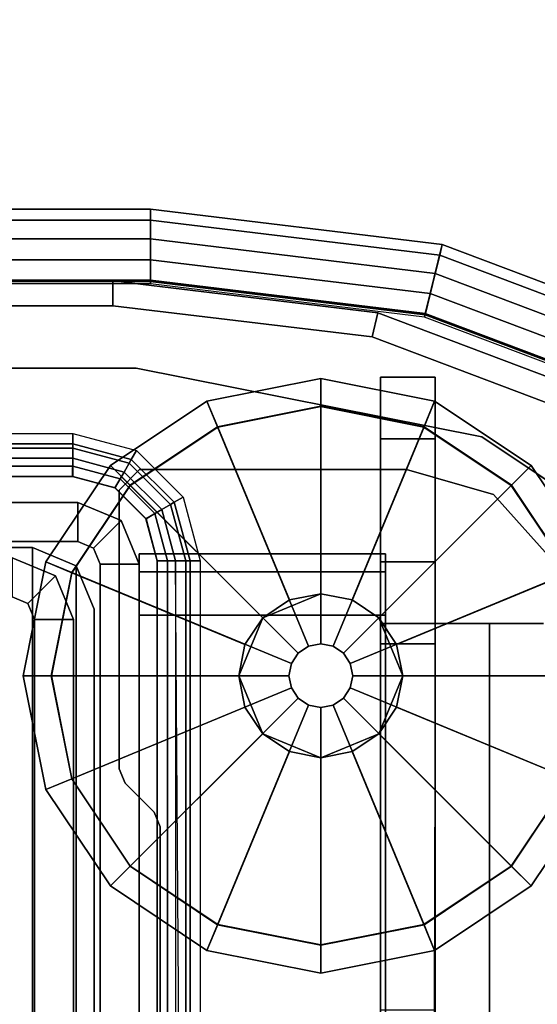
# Model space of a CAD drawing. Units: inches. Extents: x -34.4 to 34.4, y -40 to 25.1.
# Drawn here: x -17 to -16, y 8.8 to 10.7 of the extents above; entities that cross this region are included whole.
import ezdxf

# ---------------------------------------------------------------- set-up
doc = ezdxf.new("R2010")
doc.units = ezdxf.units.IN
doc.header["$MEASUREMENT"] = 0
for name, color, linetype in [('DESK-BASE', 4, 'Continuous'), ('DESK-BASECOVER', 4, 'Continuous'), ('DESK-BASECOVERTOP', 4, 'Continuous'), ('DESK-CABLETROUGH', 4, 'Continuous'), ('DESK-CABLETROUGHINSIDE', 4, 'Continuous'), ('DESK-GLIDE', 4, 'Continuous'), ('DESK-LOWERLEG4', 4, 'Continuous'), ('DESK-TOP4', 4, 'Continuous'), ('DESK-TOPSUPPORT4', 4, 'Continuous'), ('DESK-UPPERLEG4', 4, 'Continuous')]:
    doc.layers.add(name, color=color, linetype=linetype)

msp = doc.modelspace()

# ---------------------------------------------------------------- linework, layer by layer
at = {"layer": 'DESK-BASE'}
for points, invisible_edges in [([(-16.0948, 9.9054, 0.5591), (-20.1095, 9.8874, 0.5591), (-19.3562, 10.0373, 0.5591), (-16.7577, 10.0373, 0.5591)], 1), ([(-20.1095, 9.8874, 0.6576), (-16.0948, 9.9054, 0.6576), (-16.7577, 10.0373, 0.6576), (-19.3562, 10.0373, 0.6576)], 1), ([(-15.5328, 9.5299, 0.5591), (-20.7481, 9.4607, 0.5591), (-20.1095, 9.8874, 0.5591), (-16.0948, 9.9054, 0.5591)], 5), ([(-20.7481, 9.4607, 0.6576), (-15.5328, 9.5299, 0.6576), (-16.0948, 9.9054, 0.6576), (-20.1095, 9.8874, 0.6576)], 5), ([(-15.1573, 8.9679, 0.5591), (-21.1748, 8.8221, 0.5591), (-20.7481, 9.4607, 0.5591), (-15.5328, 9.5299, 0.5591)], 5), ([(-21.1748, 8.8221, 0.6576), (-15.1573, 8.9679, 0.6576), (-15.5328, 9.5299, 0.6576), (-20.7481, 9.4607, 0.6576)], 5), ([(-15.0255, 8.305, 0.5591), (-21.3247, 8.0688, 0.5591), (-21.1748, 8.8221, 0.5591), (-15.1573, 8.9679, 0.5591)], 5), ([(-21.3247, 8.0688, 0.6576), (-15.0255, 8.305, 0.6576), (-15.1573, 8.9679, 0.6576), (-21.1748, 8.8221, 0.6576)], 5)]:
    msp.add_3dface(points, dxfattribs=dict(at, invisible_edges=invisible_edges))
for points in [[(-19.3562, 10.0373, 0.6576), (-19.3562, 10.0373, 0.5591), (-16.7577, 10.0373, 0.5591), (-16.7577, 10.0373, 0.6576)], [(-16.0948, 9.9054, 0.6576), (-16.0948, 9.9054, 0.5591), (-16.7577, 10.0373, 0.5591), (-16.7577, 10.0373, 0.6576)], [(-15.5328, 9.5299, 0.6576), (-15.5328, 9.5299, 0.5591), (-16.0948, 9.9054, 0.5591), (-16.0948, 9.9054, 0.6576)]]:
    msp.add_3dface(points, dxfattribs=at)
at = {"layer": 'DESK-BASECOVER'}
for points in [[(-19.5585, 10.2049, 22.2694), (-19.5585, 10.1571, 22.2694), (-16.8026, 10.1571, 22.2694), (-16.8026, 10.2049, 22.2694)], [(-19.5585, 10.1571, 0.5312), (-19.5585, 10.2049, 0.5312), (-16.8026, 10.2049, 0.5312), (-16.8026, 10.1571, 0.5312)], [(-16.2938, 10.1434, 0.5312), (-16.3052, 10.097, 0.5312), (-16.8026, 10.1571, 0.5312), (-16.8026, 10.2049, 0.5312)], [(-16.3052, 10.097, 22.2694), (-16.2938, 10.1434, 22.2694), (-16.8026, 10.2049, 22.2694), (-16.8026, 10.1571, 22.2694)], [(-16.2938, 10.1434, 22.2694), (-16.2938, 10.1434, 0.5312), (-16.8026, 10.2049, 0.5312), (-16.8026, 10.2049, 22.2694)], [(-16.3052, 10.097, 0.5312), (-16.3052, 10.097, 22.2694), (-16.8026, 10.1571, 22.2694), (-16.8026, 10.1571, 0.5312)], [(-15.8143, 9.9623, 0.5312), (-15.8364, 9.9199, 0.5312), (-16.3052, 10.097, 0.5312), (-16.2938, 10.1434, 0.5312)], [(-15.8364, 9.9199, 22.2694), (-15.8143, 9.9623, 22.2694), (-16.2938, 10.1434, 22.2694), (-16.3052, 10.097, 22.2694)], [(-15.8143, 9.9623, 22.2694), (-15.8143, 9.9623, 0.5312), (-16.2938, 10.1434, 0.5312), (-16.2938, 10.1434, 22.2694)], [(-15.8364, 9.9199, 0.5312), (-15.8364, 9.9199, 22.2694), (-16.3052, 10.097, 22.2694), (-16.3052, 10.097, 0.5312)]]:
    msp.add_3dface(points, dxfattribs=at)
at = {"layer": 'DESK-BASECOVER', "invisible_edges": 8}
for points in [[(-19.5585, 10.2049, 22.2694), (-16.8026, 10.2049, 22.2694), (-16.8026, 10.2049, 0.5312), (-19.5585, 10.2049, 0.5312)], [(-19.5585, 10.1571, 0.5312), (-16.8026, 10.1571, 0.5312), (-16.8026, 10.1571, 22.2694), (-19.5585, 10.1571, 22.2694)]]:
    msp.add_3dface(points, dxfattribs=at)
at = {"layer": 'DESK-BASECOVERTOP'}
for points in [[(-16.7305, 10.3424, 21.8201), (-16.7305, 10.2454, 21.8201), (-19.5482, 10.2454, 21.8201), (-19.5482, 10.3424, 21.8201)], [(-16.7305, 10.3424, 21.8201), (-19.5482, 10.3424, 21.8201), (-19.5482, 10.3215, 22.2977), (-16.7305, 10.3215, 22.2977)], [(-16.7305, 10.3424, 21.8201), (-16.7305, 10.3215, 22.2977), (-16.1752, 10.2543, 22.2977), (-16.1706, 10.2747, 21.8201)], [(-16.7305, 10.3424, 21.8201), (-16.1706, 10.2747, 21.8201), (-16.1937, 10.1805, 21.8201), (-16.7305, 10.2454, 21.8201)], [(-19.5482, 10.3215, 22.2977), (-19.5482, 10.2852, 22.3779), (-16.7305, 10.2852, 22.3779), (-16.7305, 10.3215, 22.2977)], [(-16.7305, 10.3215, 22.2977), (-16.7305, 10.2852, 22.3779), (-16.1839, 10.2191, 22.3779), (-16.1752, 10.2543, 22.2977)], [(-19.5482, 10.2852, 22.3779), (-19.5482, 10.2035, 22.4106), (-16.7305, 10.2035, 22.4106), (-16.7305, 10.2852, 22.3779)], [(-16.7305, 10.2852, 22.3779), (-16.7305, 10.2035, 22.4106), (-16.2034, 10.1398, 22.4106), (-16.1839, 10.2191, 22.3779)], [(-16.1706, 10.2747, 21.8201), (-15.643, 10.0754, 21.8201), (-15.6879, 9.9895, 21.8201), (-16.1937, 10.1805, 21.8201)], [(-16.1706, 10.2747, 21.8201), (-16.1752, 10.2543, 22.2977), (-15.652, 10.0566, 22.2977), (-15.643, 10.0754, 21.8201)], [(-16.7305, 10.2061, 21.8588), (-19.5482, 10.2061, 21.8588), (-19.5482, 10.2454, 21.8201), (-16.7305, 10.2454, 21.8201)], [(-16.7305, 10.2454, 21.8201), (-16.1937, 10.1805, 21.8201), (-16.2031, 10.1423, 21.8588), (-16.7305, 10.2061, 21.8588)], [(-16.1752, 10.2543, 22.2977), (-16.1839, 10.2191, 22.3779), (-15.6689, 10.0245, 22.3779), (-15.652, 10.0566, 22.2977)], [(-16.1839, 10.2191, 22.3779), (-16.2034, 10.1398, 22.4106), (-15.7067, 9.9521, 22.4106), (-15.6689, 10.0245, 22.3779)], [(-16.7305, 10.2061, 21.8588), (-16.7305, 10.1988, 22.2732), (-19.5482, 10.1988, 22.2732), (-19.5482, 10.2061, 21.8588)], [(-16.7305, 10.2061, 21.8588), (-16.2031, 10.1423, 21.8588), (-16.2048, 10.1353, 22.2732), (-16.7305, 10.1988, 22.2732)], [(-16.1937, 10.1805, 21.8201), (-15.6879, 9.9895, 21.8201), (-15.7061, 9.9546, 21.8588), (-16.2031, 10.1423, 21.8588)], [(-16.2031, 10.1423, 21.8588), (-15.7061, 9.9546, 21.8588), (-15.7094, 9.9482, 22.2732), (-16.2048, 10.1353, 22.2732)], [(-16.8795, 9.8921, 21.8394), (-19.3992, 9.8921, 21.8394), (-19.3992, 9.9118, 21.8201), (-16.8795, 9.9118, 21.8201)], [(-16.8795, 9.8921, 21.8394), (-16.8795, 9.9118, 21.8201), (-16.7571, 9.879, 21.8201), (-16.767, 9.862, 21.8394)], [(-16.8795, 9.8921, 21.8394), (-16.8795, 9.8839, 22.3126), (-19.3992, 9.8839, 22.3126), (-19.3992, 9.8921, 21.8394)], [(-16.7711, 9.8548, 22.3126), (-16.8795, 9.8839, 22.3126), (-16.8795, 9.8921, 21.8394), (-16.767, 9.862, 21.8394)], [(-16.8795, 9.8642, 22.3319), (-19.3992, 9.8642, 22.3319), (-19.3992, 9.8839, 22.3126), (-16.8795, 9.8839, 22.3126)], [(-16.7809, 9.8378, 22.3319), (-16.8795, 9.8642, 22.3319), (-16.8795, 9.8839, 22.3126), (-16.7711, 9.8548, 22.3126)], [(-16.767, 9.862, 21.8394), (-16.7571, 9.879, 21.8201), (-16.6675, 9.7894, 21.8201), (-16.6845, 9.7796, 21.8394)], [(-16.8795, 9.8642, 22.3319), (-16.8795, 9.8289, 22.3319), (-19.3992, 9.8289, 22.3319), (-19.3992, 9.8642, 22.3319)], [(-16.8795, 9.8295, 22.3911), (-16.8795, 9.8491, 22.4106), (-19.3992, 9.8491, 22.4106), (-19.3992, 9.8295, 22.3911)], [(-16.7988, 9.8077, 22.3319), (-16.88, 9.8295, 22.3319), (-16.8795, 9.8642, 22.3319), (-16.7809, 9.8378, 22.3319)], [(-16.7983, 9.8077, 22.3911), (-16.7884, 9.8247, 22.4106), (-16.8795, 9.8491, 22.4106), (-16.8795, 9.8295, 22.3911)], [(-16.7087, 9.7656, 22.3319), (-16.7809, 9.8378, 22.3319), (-16.7711, 9.8548, 22.3126), (-16.6917, 9.7754, 22.3126)], [(-16.6917, 9.7754, 22.3126), (-16.7711, 9.8548, 22.3126), (-16.767, 9.862, 21.8394), (-16.6845, 9.7796, 21.8394)], [(-16.8795, 9.8295, 22.3911), (-19.3992, 9.8295, 22.3911), (-19.3992, 9.8289, 22.3319), (-16.8795, 9.8289, 22.3319)], [(-16.7988, 9.8077, 22.3319), (-16.7983, 9.8077, 22.3911), (-16.8795, 9.8295, 22.3911), (-16.88, 9.8295, 22.3319)], [(-16.7393, 9.7482, 22.3319), (-16.7988, 9.8077, 22.3319), (-16.7809, 9.8378, 22.3319), (-16.7087, 9.7656, 22.3319)], [(-16.7388, 9.7482, 22.3911), (-16.7218, 9.7581, 22.4106), (-16.7884, 9.8247, 22.4106), (-16.7983, 9.8077, 22.3911)], [(-16.7393, 9.7482, 22.3319), (-16.7388, 9.7482, 22.3911), (-16.7983, 9.8077, 22.3911), (-16.7988, 9.8077, 22.3319)], [(-16.6823, 9.667, 22.3319), (-16.7087, 9.7656, 22.3319), (-16.6917, 9.7754, 22.3126), (-16.6626, 9.667, 22.3126)], [(-16.6626, 9.667, 22.3126), (-16.6917, 9.7754, 22.3126), (-16.6845, 9.7796, 21.8394), (-16.6544, 9.667, 21.8394)], [(-16.6845, 9.7796, 21.8394), (-16.6675, 9.7894, 21.8201), (-16.6347, 9.667, 21.8201), (-16.6544, 9.667, 21.8394)], [(-16.7176, 9.667, 22.3319), (-16.7393, 9.7482, 22.3319), (-16.7087, 9.7656, 22.3319), (-16.6823, 9.667, 22.3319)], [(-16.7171, 9.667, 22.3911), (-16.6974, 9.667, 22.4106), (-16.7218, 9.7581, 22.4106), (-16.7388, 9.7482, 22.3911)], [(-16.7176, 9.667, 22.3319), (-16.7171, 9.667, 22.3911), (-16.7388, 9.7482, 22.3911), (-16.7393, 9.7482, 22.3319)], [(-16.6823, 9.667, 22.3319), (-16.6823, 6.8291, 22.3319), (-16.7176, 6.8291, 22.3319), (-16.7176, 9.667, 22.3319)], [(-16.7176, 9.667, 22.3319), (-16.7176, 6.8291, 22.3319), (-16.7171, 4.1552, 22.3911), (-16.7171, 9.667, 22.3911)], [(-16.6974, 9.667, 22.4106), (-16.7171, 9.667, 22.3911), (-16.7171, 4.1552, 22.3911), (-16.6974, 4.1552, 22.4106)], [(-16.6626, 9.667, 22.3126), (-16.6623, 6.8095, 22.2946), (-16.6626, 6.8291, 22.3126), (-16.6823, 9.667, 22.3319)], [(-16.6626, 9.667, 22.3126), (-16.6544, 9.667, 21.8394), (-16.6544, 6.7696, 21.8394), (-16.6623, 6.8095, 22.2946)], [(-16.6347, 9.667, 21.8201), (-16.6347, 6.7662, 21.8201), (-16.6544, 6.7696, 21.8394), (-16.6544, 9.667, 21.8394)]]:
    msp.add_3dface(points, dxfattribs=at)
for points, invisible_edges in [([(-19.3992, 9.8491, 22.4106), (-16.8795, 9.8491, 22.4106), (-16.7305, 10.2035, 22.4106), (-19.5482, 10.2035, 22.4106)], 10), ([(-16.7884, 9.8247, 22.4106), (-16.2034, 10.1398, 22.4106), (-16.7305, 10.2035, 22.4106), (-16.8795, 9.8491, 22.4106)], 5), ([(-15.7067, 9.9521, 22.4106), (-16.2034, 10.1398, 22.4106), (-16.7884, 9.8247, 22.4106), (-16.7218, 9.7581, 22.4106)], 10), ([(-16.6974, 9.667, 22.4106), (-15.2598, 9.652, 22.4106), (-15.7067, 9.9521, 22.4106), (-16.7218, 9.7581, 22.4106)], 5), ([(-14.9059, 9.2549, 22.4106), (-15.2598, 9.652, 22.4106), (-16.6974, 9.667, 22.4106), (-16.6974, 4.1552, 22.4106)], 10), ([(-14.5284, 8.2727, 22.4106), (-14.6575, 8.7857, 22.4106), (-14.9059, 9.2549, 22.4106), (-16.6974, 4.1552, 22.4106)], 12)]:
    msp.add_3dface(points, dxfattribs=dict(at, invisible_edges=invisible_edges))
at = {"layer": 'DESK-CABLETROUGH'}
for points, invisible_edges in [([(-16.7512, 9.8425, 21.6053), (-16.7905, 9.2683, 21.6053), (-16.779, 9.2404, 21.6053), (-16.2393, 9.8425, 21.6053)], 5), ([(-16.7905, 9.2683, 21.6053), (-16.7905, 9.2683, 21.6053), (-16.7512, 9.8425, 21.6053), (-16.7905, 9.8031, 21.6053)], 2), ([(-16.7512, 9.8425, 21.5301), (-16.2393, 9.8425, 21.5301), (-16.779, 9.2404, 21.5301), (-16.7905, 9.2683, 21.5301)], 10), ([(-16.7905, 9.2683, 21.5301), (-16.7905, 9.8031, 21.5301), (-16.7512, 9.8425, 21.5301), (-16.7905, 9.2683, 21.5301)], 4), ([(-16.779, 9.2404, 21.6053), (-16.7233, 9.1848, 21.6053), (-16.0724, 9.7947, 21.6053), (-16.2393, 9.8425, 21.6053)], 10), ([(-16.779, 9.2404, 21.5301), (-16.2393, 9.8425, 21.5301), (-16.0724, 9.7947, 21.5301), (-16.7233, 9.1848, 21.5301)], 5), ([(-16.0724, 9.7947, 21.6053), (-16.7233, 9.1848, 21.6053), (-16.7118, 9.1569, 21.6053), (-15.9562, 9.6656, 21.6053)], 5), ([(-16.0724, 9.7947, 21.5301), (-15.9562, 9.6656, 21.5301), (-16.7118, 9.1569, 21.5301), (-16.7233, 9.1848, 21.5301)], 10), ([(-15.9562, 9.6656, 21.6053), (-16.7118, 9.1569, 21.6053), (-16.7118, 7.7722, 21.6053), (-15.0465, 7.8005, 21.6053)], 5), ([(-15.9562, 9.6656, 21.5301), (-15.0465, 7.8005, 21.5301), (-16.7118, 7.7722, 21.5301), (-16.7118, 9.1569, 21.5301)], 10), ([(-16.0799, 9.5472, 16.5163), (-16.0799, -9.5472, 16.5163), (-15.9764, -9.5472, 16.5163), (-15.9764, 9.5472, 16.5163)], 4)]:
    msp.add_3dface(points, dxfattribs=dict(at, invisible_edges=invisible_edges))
for points in [[(-16.7905, 9.8031, 21.6053), (-16.7905, 9.8031, 21.5301), (-16.7512, 9.8425, 21.5301), (-16.7512, 9.8425, 21.6053)], [(-16.7512, 9.8425, 21.5301), (-16.7512, 9.8425, 21.6053), (-16.2393, 9.8425, 21.6053), (-16.2393, 9.8425, 21.5301)], [(-16.2393, 9.8425, 21.6053), (-16.2393, 9.8425, 21.5301), (-16.0724, 9.7947, 21.5301), (-16.0724, 9.7947, 21.6053)], [(-16.7905, 9.2683, 21.5301), (-16.7905, 9.2683, 21.6053), (-16.7905, 9.8031, 21.6053), (-16.7905, 9.8031, 21.5301)], [(-16.0724, 9.7947, 21.5301), (-16.0724, 9.7947, 21.6053), (-15.9562, 9.6656, 21.6053), (-15.9562, 9.6656, 21.5301)], [(-16.0799, 9.5472, 16.5163), (-16.1842, 9.5472, 16.6206), (-16.1842, -9.5472, 16.6206), (-16.0799, -9.5472, 16.5163)], [(-16.779, 9.2404, 21.6053), (-16.779, 9.2404, 21.5301), (-16.7905, 9.2683, 21.5301), (-16.7905, 9.2683, 21.6053)], [(-16.7233, 9.1848, 21.5301), (-16.7233, 9.1848, 21.6053), (-16.779, 9.2404, 21.6053), (-16.779, 9.2404, 21.5301)], [(-16.7118, 9.1569, 21.6053), (-16.7118, 9.1569, 21.5301), (-16.7233, 9.1848, 21.5301), (-16.7233, 9.1848, 21.6053)], [(-16.7118, 7.7722, 21.5301), (-16.7118, 7.7722, 21.6053), (-16.7118, 9.1569, 21.6053), (-16.7118, 9.1569, 21.5301)]]:
    msp.add_3dface(points, dxfattribs=at)
at = {"layer": 'DESK-CABLETROUGHINSIDE'}
for points in [[(-16.2886, 9.9016, 21.1364), (-16.1842, 9.9016, 21.1364), (-16.1842, 10.0197, 21.0183), (-16.2886, 10.0197, 21.0183)], [(-16.2886, 10.0197, 16.9238), (-16.2886, 10.0197, 21.0183), (-16.1842, 10.0197, 21.0183), (-16.1842, 10.0197, 16.9238)], [(-16.2886, 9.9016, 16.8057), (-16.2886, 10.0197, 16.9238), (-16.1842, 10.0197, 16.9238), (-16.1842, 9.9016, 16.8057)], [(-16.2886, 9.9016, 21.1364), (-16.2886, 9.6654, 21.1364), (-16.1842, 9.6654, 21.1364), (-16.1842, 9.9016, 21.1364)], [(-16.2886, 9.9016, 16.8057), (-16.1842, 9.9016, 16.8057), (-16.1842, 9.6654, 16.8057), (-16.2886, 9.6654, 16.8057)], [(-16.2886, 9.5472, 21.2545), (-16.1842, 9.5472, 21.2545), (-16.1842, 9.6654, 21.1364), (-16.2886, 9.6654, 21.1364)], [(-16.2886, 9.5472, 16.6875), (-16.2886, 9.6654, 16.8057), (-16.1842, 9.6654, 16.8057), (-16.1842, 9.5472, 16.6875)], [(-16.2886, 9.5079, 21.7269), (-16.1842, 9.5079, 21.7269), (-16.1842, 9.5472, 21.6875), (-16.2886, 9.5472, 21.6875)], [(-16.2886, 9.5472, 21.2545), (-16.2886, 9.5472, 21.6875), (-16.1842, 9.5472, 21.6875), (-16.1842, 9.5472, 21.2545)], [(-16.2886, 9.5472, 16.6875), (-16.1842, 9.5472, 16.6875), (-16.1842, 9.5472, 16.6206), (-16.2886, 9.5472, 16.6206)], [(-16.0799, 9.5472, 16.412), (-16.2886, 9.5472, 16.6206), (-16.1842, 9.5472, 16.6206), (-16.0799, 9.5472, 16.5163)], [(-16.0799, -9.5472, 16.412), (-16.2886, -9.5472, 16.6206), (-16.2886, 9.5472, 16.6206), (-16.0799, 9.5472, 16.412)], [(-16.0799, 9.5472, 16.412), (-16.0799, 9.5472, 16.5163), (-15.9764, 9.5472, 16.5163), (-15.9764, 9.5472, 16.412)], [(-16.2886, 9.5079, 21.7269), (-16.2886, 8.8051, 21.7269), (-16.1842, 8.8051, 21.7269), (-16.1842, 9.5079, 21.7269)]]:
    msp.add_3dface(points, dxfattribs=at)
for points, invisible_edges in [([(-16.2886, 9.9016, 21.1364), (-16.2886, 10.0197, 21.0183), (-16.2886, 10.0197, 16.9238), (-16.2886, 9.9016, 16.8057)], 8), ([(-16.1842, 10.0197, 16.9238), (-16.1842, 10.0197, 21.0183), (-16.1842, 9.9016, 21.1364), (-16.1842, 9.9016, 16.8057)], 4), ([(-16.2886, 9.9016, 21.1364), (-16.2886, 9.9016, 16.8057), (-16.2886, 9.6654, 16.8057), (-16.2886, 9.6654, 21.1364)], 5), ([(-16.1842, 9.6654, 16.8057), (-16.1842, 9.9016, 16.8057), (-16.1842, 9.9016, 21.1364), (-16.1842, 9.6654, 21.1364)], 10), ([(-16.2886, 8.7657, 21.3736), (-16.2886, 9.5472, 21.2545), (-16.2886, 9.6654, 21.1364), (-16.2886, 8.7136, 21.3214)], 5), ([(-16.2886, 8.7136, 21.3214), (-16.2886, 9.6654, 21.1364), (-16.2886, 9.6654, 16.8057), (-16.2886, 9.5472, 16.6875)], 11), ([(-16.1842, 9.6654, 16.8057), (-16.1842, 9.6654, 21.1364), (-16.1842, 8.7136, 21.3214), (-16.1842, 9.5472, 16.6875)], 7), ([(-16.1842, 8.7136, 21.3214), (-16.1842, 9.6654, 21.1364), (-16.1842, 9.5472, 21.2545), (-16.1842, 8.7657, 21.3736)], 5), ([(-16.2886, 8.8051, 21.7269), (-16.2886, 9.5079, 21.7269), (-16.2886, 9.5472, 21.6875), (-16.2886, 8.7657, 21.6875)], 4), ([(-16.2886, 9.5472, 21.6875), (-16.2886, 8.7657, 21.6875), (-16.2886, 8.7657, 21.3736), (-16.2886, 9.5472, 21.2545)], 5), ([(-16.2886, 8.7136, 21.3214), (-16.2886, 9.5472, 16.6875), (-16.2886, 9.5472, 16.6206), (-16.2886, 3.937, 18.971)], 13), ([(-16.2886, 3.3465, 18.3805), (-16.2886, 9.5472, 16.6206), (-16.2886, -9.5472, 16.6206), (-16.2886, -3.3465, 18.3805)], 13), ([(-16.2886, 3.937, 18.971), (-16.2886, 3.764, 18.5534), (-16.2886, 3.3465, 18.3805), (-16.2886, 9.5472, 16.6206)], 12), ([(-16.1842, 8.7657, 21.6875), (-16.1842, 9.5472, 21.6875), (-16.1842, 9.5079, 21.7269), (-16.1858, 8.8051, 21.7269)], 1), ([(-16.1842, 9.5472, 16.6206), (-16.1842, 9.5472, 16.6875), (-16.1842, 8.7136, 21.3214), (-16.1842, 3.937, 18.971)], 14), ([(-16.1842, -9.5472, 16.6206), (-16.1842, 9.5472, 16.6206), (-16.1842, 3.3465, 18.3805), (-16.1842, -3.3465, 18.3805)], 15), ([(-16.1842, 3.3465, 18.3805), (-16.1842, 3.764, 18.5534), (-16.1842, 3.937, 18.971), (-16.1842, 9.5472, 16.6206)], 12), ([(-16.1842, 9.5472, 21.2545), (-16.1842, 8.7657, 21.3736), (-16.1842, 8.7657, 21.6875), (-16.1842, 9.5472, 21.6875)], 5), ([(-16.0799, -9.5472, 16.412), (-16.0799, 9.5472, 16.412), (-15.9764, 9.5472, 16.412), (-15.9764, -9.5472, 16.412)], 4)]:
    msp.add_3dface(points, dxfattribs=dict(at, invisible_edges=invisible_edges))
at = {"layer": 'DESK-GLIDE'}
for points in [[(-16.4034, 9.9635, 0.29), (-16.4034, 10.0176, 0.2312), (-16.6219, 9.9741, 0.2312), (-16.6012, 9.9242, 0.29)], [(-16.4034, 10.0176, 0.2312), (-16.4034, 10.0176, 0.083), (-16.6219, 9.9741, 0.083), (-16.6219, 9.9741, 0.2312)], [(-16.4034, 10.0176, 0.083), (-16.4034, 9.9641, 0.0242), (-16.6014, 9.9247, 0.0242), (-16.6219, 9.9741, 0.083)], [(-16.2056, 9.9242, 0.29), (-16.185, 9.9741, 0.2312), (-16.4034, 10.0176, 0.2312), (-16.4034, 9.9635, 0.29)], [(-16.185, 9.9741, 0.2312), (-16.185, 9.9741, 0.083), (-16.4034, 10.0176, 0.083), (-16.4034, 10.0176, 0.2312)], [(-16.185, 9.9741, 0.083), (-16.2054, 9.9247, 0.0242), (-16.4034, 9.9641, 0.0242), (-16.4034, 10.0176, 0.083)], [(-16.6012, 9.9242, 0.29), (-16.6219, 9.9741, 0.2312), (-16.8071, 9.8504, 0.2312), (-16.7689, 9.8122, 0.29)], [(-16.6219, 9.9741, 0.2312), (-16.6219, 9.9741, 0.083), (-16.8071, 9.8504, 0.083), (-16.8071, 9.8504, 0.2312)], [(-16.6219, 9.9741, 0.083), (-16.6014, 9.9247, 0.0242), (-16.7692, 9.8125, 0.0242), (-16.8071, 9.8504, 0.083)], [(-16.4034, 9.9641, 0.0242), (-16.4034, 9.5078, 0.0003), (-16.4268, 9.5032, 0.0003), (-16.6014, 9.9247, 0.0242)], [(-16.4034, 9.6042, 0.3543), (-16.4034, 9.9635, 0.29), (-16.6012, 9.9242, 0.29), (-16.4637, 9.5922, 0.3543)], [(-16.2054, 9.9247, 0.0242), (-16.38, 9.5032, 0.0003), (-16.4034, 9.5078, 0.0003), (-16.4034, 9.9641, 0.0242)], [(-16.3432, 9.5922, 0.3543), (-16.2056, 9.9242, 0.29), (-16.4034, 9.9635, 0.29), (-16.4034, 9.6042, 0.3543)], [(-16.038, 9.8122, 0.29), (-15.9998, 9.8504, 0.2312), (-16.185, 9.9741, 0.2312), (-16.2056, 9.9242, 0.29)], [(-15.9998, 9.8504, 0.083), (-16.0376, 9.8125, 0.0242), (-16.2054, 9.9247, 0.0242), (-16.185, 9.9741, 0.083)], [(-15.9998, 9.8504, 0.2312), (-15.9998, 9.8504, 0.083), (-16.185, 9.9741, 0.083), (-16.185, 9.9741, 0.2312)], [(-16.6014, 9.9247, 0.0242), (-16.4268, 9.5032, 0.0003), (-16.4466, 9.4899, 0.0003), (-16.7692, 9.8125, 0.0242)], [(-16.4637, 9.5922, 0.3543), (-16.6012, 9.9242, 0.29), (-16.7689, 9.8122, 0.29), (-16.5148, 9.5581, 0.3543)], [(-16.0376, 9.8125, 0.0242), (-16.3602, 9.4899, 0.0003), (-16.38, 9.5032, 0.0003), (-16.2054, 9.9247, 0.0242)], [(-16.2921, 9.5581, 0.3543), (-16.038, 9.8122, 0.29), (-16.2056, 9.9242, 0.29), (-16.3432, 9.5922, 0.3543)], [(-16.7689, 9.8122, 0.29), (-16.8071, 9.8504, 0.2312), (-16.9308, 9.6652, 0.2312), (-16.8809, 9.6445, 0.29)], [(-16.8071, 9.8504, 0.2312), (-16.8071, 9.8504, 0.083), (-16.9308, 9.6652, 0.083), (-16.9308, 9.6652, 0.2312)], [(-16.8071, 9.8504, 0.083), (-16.7692, 9.8125, 0.0242), (-16.8814, 9.6447, 0.0242), (-16.9308, 9.6652, 0.083)], [(-15.9259, 9.6445, 0.29), (-15.876, 9.6652, 0.2312), (-15.9998, 9.8504, 0.2312), (-16.038, 9.8122, 0.29)], [(-15.876, 9.6652, 0.083), (-15.9255, 9.6447, 0.0242), (-16.0376, 9.8125, 0.0242), (-15.9998, 9.8504, 0.083)], [(-15.876, 9.6652, 0.2312), (-15.876, 9.6652, 0.083), (-15.9998, 9.8504, 0.083), (-15.9998, 9.8504, 0.2312)], [(-16.7692, 9.8125, 0.0242), (-16.4466, 9.4899, 0.0003), (-16.4599, 9.4701, 0.0003), (-16.8814, 9.6447, 0.0242)], [(-16.5148, 9.5581, 0.3543), (-16.7689, 9.8122, 0.29), (-16.8809, 9.6445, 0.29), (-16.5489, 9.507, 0.3543)], [(-15.9255, 9.6447, 0.0242), (-16.347, 9.4701, 0.0003), (-16.3602, 9.4899, 0.0003), (-16.0376, 9.8125, 0.0242)], [(-16.2579, 9.507, 0.3543), (-15.9259, 9.6445, 0.29), (-16.038, 9.8122, 0.29), (-16.2921, 9.5581, 0.3543)], [(-16.8809, 9.6445, 0.29), (-16.9308, 9.6652, 0.2312), (-16.9743, 9.4467, 0.2312), (-16.9202, 9.4467, 0.29)], [(-16.9308, 9.6652, 0.2312), (-16.9308, 9.6652, 0.083), (-16.9743, 9.4467, 0.083), (-16.9743, 9.4467, 0.2312)], [(-16.9308, 9.6652, 0.083), (-16.8814, 9.6447, 0.0242), (-16.9207, 9.4467, 0.0242), (-16.9743, 9.4467, 0.083)], [(-16.8814, 9.6447, 0.0242), (-16.4599, 9.4701, 0.0003), (-16.4645, 9.4467, 0.0003), (-16.9207, 9.4467, 0.0242)], [(-16.5489, 9.507, 0.3543), (-16.8809, 9.6445, 0.29), (-16.9202, 9.4467, 0.29), (-16.5609, 9.4467, 0.3543)], [(-15.8861, 9.4467, 0.0242), (-16.3423, 9.4467, 0.0003), (-16.347, 9.4701, 0.0003), (-15.9255, 9.6447, 0.0242)], [(-16.2459, 9.4467, 0.3543), (-15.8866, 9.4467, 0.29), (-15.9259, 9.6445, 0.29), (-16.2579, 9.507, 0.3543)], [(-16.5148, 9.5581, 0.9842), (-16.4034, 9.6042, 0.9842), (-16.4034, 9.6042, 0.3543), (-16.5148, 9.5581, 0.3543)], [(-16.5609, 9.4467, 0.9842), (-16.5148, 9.5581, 0.9842), (-16.5148, 9.5581, 0.3543), (-16.5609, 9.4467, 0.3543)], [(-16.2921, 9.5581, 0.9842), (-16.2459, 9.4467, 0.9842), (-16.2459, 9.4467, 0.3543), (-16.2921, 9.5581, 0.3543)], [(-16.9202, 9.4467, 0.29), (-16.9743, 9.4467, 0.2312), (-16.9308, 9.2283, 0.2312), (-16.8809, 9.249, 0.29)], [(-16.9743, 9.4467, 0.2312), (-16.9743, 9.4467, 0.083), (-16.9308, 9.2283, 0.083), (-16.9308, 9.2283, 0.2312)], [(-16.9743, 9.4467, 0.083), (-16.9207, 9.4467, 0.0242), (-16.8814, 9.2488, 0.0242), (-16.9308, 9.2283, 0.083)], [(-16.9207, 9.4467, 0.0242), (-16.4645, 9.4467, 0.0003), (-16.4599, 9.4234, 0.0003), (-16.8814, 9.2488, 0.0242)], [(-16.5609, 9.4467, 0.3543), (-16.9202, 9.4467, 0.29), (-16.8809, 9.249, 0.29), (-16.5489, 9.3865, 0.3543)], [(-16.5148, 9.3354, 0.9842), (-16.5609, 9.4467, 0.9842), (-16.5609, 9.4467, 0.3543), (-16.5148, 9.3354, 0.3543)], [(-15.9255, 9.2488, 0.0242), (-16.347, 9.4234, 0.0003), (-16.3423, 9.4467, 0.0003), (-15.8861, 9.4467, 0.0242)], [(-16.2459, 9.4467, 0.9842), (-16.2921, 9.3354, 0.9842), (-16.2921, 9.3354, 0.3543), (-16.2459, 9.4467, 0.3543)], [(-16.2579, 9.3865, 0.3543), (-15.9259, 9.249, 0.29), (-15.8866, 9.4467, 0.29), (-16.2459, 9.4467, 0.3543)], [(-16.8814, 9.2488, 0.0242), (-16.4599, 9.4234, 0.0003), (-16.4466, 9.4035, 0.0003), (-16.7692, 9.0809, 0.0242)], [(-16.0376, 9.0809, 0.0242), (-16.3602, 9.4035, 0.0003), (-16.347, 9.4234, 0.0003), (-15.9255, 9.2488, 0.0242)], [(-16.7692, 9.0809, 0.0242), (-16.4466, 9.4035, 0.0003), (-16.4268, 9.3903, 0.0003), (-16.6014, 8.9688, 0.0242)], [(-16.2054, 8.9688, 0.0242), (-16.38, 9.3903, 0.0003), (-16.3602, 9.4035, 0.0003), (-16.0376, 9.0809, 0.0242)], [(-16.5489, 9.3865, 0.3543), (-16.8809, 9.249, 0.29), (-16.7689, 9.0813, 0.29), (-16.5148, 9.3354, 0.3543)], [(-16.6014, 8.9688, 0.0242), (-16.4268, 9.3903, 0.0003), (-16.4034, 9.3856, 0.0003), (-16.4034, 8.9294, 0.0242)], [(-16.4034, 8.9294, 0.0242), (-16.4034, 9.3856, 0.0003), (-16.38, 9.3903, 0.0003), (-16.2054, 8.9688, 0.0242)], [(-16.2921, 9.3354, 0.3543), (-16.038, 9.0813, 0.29), (-15.9259, 9.249, 0.29), (-16.2579, 9.3865, 0.3543)], [(-16.5148, 9.3354, 0.3543), (-16.7689, 9.0813, 0.29), (-16.6012, 8.9693, 0.29), (-16.4637, 9.3012, 0.3543)], [(-16.4034, 9.2893, 0.9842), (-16.5148, 9.3354, 0.9842), (-16.5148, 9.3354, 0.3543), (-16.4034, 9.2893, 0.3543)], [(-16.2921, 9.3354, 0.9842), (-16.4034, 9.2893, 0.9842), (-16.4034, 9.2893, 0.3543), (-16.2921, 9.3354, 0.3543)], [(-16.3432, 9.3012, 0.3543), (-16.2056, 8.9693, 0.29), (-16.038, 9.0813, 0.29), (-16.2921, 9.3354, 0.3543)], [(-16.4637, 9.3012, 0.3543), (-16.6012, 8.9693, 0.29), (-16.4034, 8.9299, 0.29), (-16.4034, 9.2893, 0.3543)], [(-16.4034, 9.2893, 0.3543), (-16.4034, 8.9299, 0.29), (-16.2056, 8.9693, 0.29), (-16.3432, 9.3012, 0.3543)], [(-16.8809, 9.249, 0.29), (-16.9308, 9.2283, 0.2312), (-16.8071, 9.0431, 0.2312), (-16.7689, 9.0813, 0.29)], [(-16.9308, 9.2283, 0.083), (-16.8814, 9.2488, 0.0242), (-16.7692, 9.0809, 0.0242), (-16.8071, 9.0431, 0.083)], [(-16.038, 9.0813, 0.29), (-15.9998, 9.0431, 0.2312), (-15.876, 9.2283, 0.2312), (-15.9259, 9.249, 0.29)], [(-15.9998, 9.0431, 0.083), (-16.0376, 9.0809, 0.0242), (-15.9255, 9.2488, 0.0242), (-15.876, 9.2283, 0.083)], [(-16.9308, 9.2283, 0.2312), (-16.9308, 9.2283, 0.083), (-16.8071, 9.0431, 0.083), (-16.8071, 9.0431, 0.2312)], [(-15.9998, 9.0431, 0.2312), (-15.9998, 9.0431, 0.083), (-15.876, 9.2283, 0.083), (-15.876, 9.2283, 0.2312)], [(-16.7689, 9.0813, 0.29), (-16.8071, 9.0431, 0.2312), (-16.6219, 8.9193, 0.2312), (-16.6012, 8.9693, 0.29)], [(-16.8071, 9.0431, 0.083), (-16.7692, 9.0809, 0.0242), (-16.6014, 8.9688, 0.0242), (-16.6219, 8.9193, 0.083)], [(-16.2056, 8.9693, 0.29), (-16.185, 8.9193, 0.2312), (-15.9998, 9.0431, 0.2312), (-16.038, 9.0813, 0.29)], [(-16.185, 8.9193, 0.083), (-16.2054, 8.9688, 0.0242), (-16.0376, 9.0809, 0.0242), (-15.9998, 9.0431, 0.083)], [(-16.8071, 9.0431, 0.2312), (-16.8071, 9.0431, 0.083), (-16.6219, 8.9193, 0.083), (-16.6219, 8.9193, 0.2312)], [(-16.185, 8.9193, 0.2312), (-16.185, 8.9193, 0.083), (-15.9998, 9.0431, 0.083), (-15.9998, 9.0431, 0.2312)], [(-16.6012, 8.9693, 0.29), (-16.6219, 8.9193, 0.2312), (-16.4034, 8.8759, 0.2312), (-16.4034, 8.9299, 0.29)], [(-16.6219, 8.9193, 0.083), (-16.6014, 8.9688, 0.0242), (-16.4034, 8.9294, 0.0242), (-16.4034, 8.8759, 0.083)], [(-16.4034, 8.9299, 0.29), (-16.4034, 8.8759, 0.2312), (-16.185, 8.9193, 0.2312), (-16.2056, 8.9693, 0.29)], [(-16.4034, 8.8759, 0.083), (-16.4034, 8.9294, 0.0242), (-16.2054, 8.9688, 0.0242), (-16.185, 8.9193, 0.083)], [(-16.6219, 8.9193, 0.2312), (-16.6219, 8.9193, 0.083), (-16.4034, 8.8759, 0.083), (-16.4034, 8.8759, 0.2312)], [(-16.4034, 8.8759, 0.2312), (-16.4034, 8.8759, 0.083), (-16.185, 8.9193, 0.083), (-16.185, 8.9193, 0.2312)]]:
    msp.add_3dface(points, dxfattribs=at)
for points, invisible_edges in [([(-16.5148, 9.5581, 0.9842), (-16.2459, 9.4467, 0.9842), (-16.2921, 9.5581, 0.9842), (-16.4034, 9.6042, 0.9842)], 5), ([(-16.4034, 9.6042, 0.3543), (-16.4637, 9.5922, 0.3543), (-16.2459, 9.4467, 0.3543), (-16.2579, 9.507, 0.3543)], 10), ([(-16.4034, 9.6042, 0.9842), (-16.2921, 9.5581, 0.9842), (-16.2921, 9.5581, 0.3543), (-16.4034, 9.6042, 0.3543)], 5), ([(-16.4034, 9.6042, 0.3543), (-16.2579, 9.507, 0.3543), (-16.2921, 9.5581, 0.3543), (-16.3432, 9.5922, 0.3543)], 1), ([(-16.5148, 9.5581, 0.3543), (-16.2579, 9.3865, 0.3543), (-16.2459, 9.4467, 0.3543), (-16.4637, 9.5922, 0.3543)], 5), ([(-16.5148, 9.5581, 0.9842), (-16.5609, 9.4467, 0.9842), (-16.2921, 9.3354, 0.9842), (-16.2459, 9.4467, 0.9842)], 10), ([(-16.5148, 9.5581, 0.3543), (-16.5489, 9.507, 0.3543), (-16.2921, 9.3354, 0.3543), (-16.2579, 9.3865, 0.3543)], 10), ([(-16.38, 9.5032, 0.0003), (-16.3602, 9.4899, 0.0003), (-16.4268, 9.5032, 0.0003), (-16.4034, 9.5078, 0.0003)], 2), ([(-16.5609, 9.4467, 0.3543), (-16.3432, 9.3012, 0.3543), (-16.2921, 9.3354, 0.3543), (-16.5489, 9.507, 0.3543)], 5), ([(-16.347, 9.4701, 0.0003), (-16.3423, 9.4467, 0.0003), (-16.4599, 9.4701, 0.0003), (-16.4466, 9.4899, 0.0003)], 10), ([(-16.347, 9.4701, 0.0003), (-16.4466, 9.4899, 0.0003), (-16.4268, 9.5032, 0.0003), (-16.3602, 9.4899, 0.0003)], 5), ([(-16.347, 9.4234, 0.0003), (-16.4645, 9.4467, 0.0003), (-16.4599, 9.4701, 0.0003), (-16.3423, 9.4467, 0.0003)], 5), ([(-16.5609, 9.4467, 0.3543), (-16.5489, 9.3865, 0.3543), (-16.4034, 9.2893, 0.3543), (-16.3432, 9.3012, 0.3543)], 10), ([(-16.5148, 9.3354, 0.9842), (-16.4034, 9.2893, 0.9842), (-16.2921, 9.3354, 0.9842), (-16.5609, 9.4467, 0.9842)], 4), ([(-16.347, 9.4234, 0.0003), (-16.3602, 9.4035, 0.0003), (-16.4599, 9.4234, 0.0003), (-16.4645, 9.4467, 0.0003)], 10), ([(-16.38, 9.3903, 0.0003), (-16.4466, 9.4035, 0.0003), (-16.4599, 9.4234, 0.0003), (-16.3602, 9.4035, 0.0003)], 5), ([(-16.38, 9.3903, 0.0003), (-16.4034, 9.3856, 0.0003), (-16.4268, 9.3903, 0.0003), (-16.4466, 9.4035, 0.0003)], 8), ([(-16.5148, 9.3354, 0.3543), (-16.4637, 9.3012, 0.3543), (-16.4034, 9.2893, 0.3543), (-16.5489, 9.3865, 0.3543)], 4)]:
    msp.add_3dface(points, dxfattribs=dict(at, invisible_edges=invisible_edges))
at = {"layer": 'DESK-LOWERLEG4'}
for points in [[(-16.8699, 9.7044, 0.5333), (-19.3896, 9.7044, 0.5333), (-19.3896, 9.7792, 0.5333), (-16.8699, 9.7792, 0.5333)], [(-16.8699, 9.7044, 22.1534), (-16.8699, 9.7792, 22.1534), (-19.3896, 9.7792, 22.1534), (-19.3896, 9.7044, 22.1534)], [(-16.8699, 9.7792, 22.1534), (-16.8699, 9.7792, 0.5333), (-19.3896, 9.7792, 0.5333), (-19.3896, 9.7792, 22.1534)], [(-16.7864, 9.7446, 0.5333), (-16.8393, 9.6917, 0.5333), (-16.8699, 9.7044, 0.5333), (-16.8699, 9.7792, 0.5333)], [(-16.7864, 9.7446, 22.1534), (-16.8699, 9.7792, 22.1534), (-16.8699, 9.7044, 22.1534), (-16.8393, 9.6917, 22.1534)], [(-16.7864, 9.7446, 0.5333), (-16.8699, 9.7792, 0.5333), (-16.8699, 9.7792, 22.1534), (-16.7864, 9.7446, 22.1534)], [(-16.8266, 9.6611, 0.5333), (-16.8393, 9.6917, 0.5333), (-16.7864, 9.7446, 0.5333), (-16.7518, 9.6611, 0.5333)], [(-16.8266, 9.6611, 22.1534), (-16.7518, 9.6611, 22.1534), (-16.7864, 9.7446, 22.1534), (-16.8393, 9.6917, 22.1534)], [(-16.7518, 9.6611, 22.1534), (-16.7518, 9.6611, 0.5333), (-16.7864, 9.7446, 0.5333), (-16.7864, 9.7446, 22.1534)], [(-16.8699, 9.7044, 22.1534), (-19.3896, 9.7044, 22.1534), (-19.3896, 9.7044, 0.5333), (-16.8699, 9.7044, 0.5333)], [(-16.8393, 9.6917, 0.5333), (-16.8393, 9.6917, 22.1534), (-16.8699, 9.7044, 22.1534), (-16.8699, 9.7044, 0.5333)], [(-16.9565, 9.6926, 0.8876), (-16.9565, 9.6926, 0.7302), (-19.303, 9.6926, 0.7302), (-19.303, 9.6926, 0.8876)], [(-16.9565, 7.1099, 0.7302), (-19.303, 7.1099, 0.7302), (-19.303, 9.6926, 0.7302), (-16.9565, 9.6926, 0.7302)], [(-16.873, 9.658, 0.7302), (-16.9565, 9.6926, 0.7302), (-16.9565, 9.6926, 0.8876), (-16.873, 9.658, 0.8876)], [(-16.873, 9.658, 0.7302), (-16.873, 7.1445, 0.7302), (-16.9565, 7.1099, 0.7302), (-16.9565, 9.6926, 0.7302)], [(-16.8266, 9.6611, 22.1534), (-16.8393, 9.6917, 22.1534), (-16.8393, 9.6917, 0.5333), (-16.8266, 9.6611, 0.5333)], [(-16.2794, 9.6808, 18.2765), (-16.7518, 9.6808, 18.2765), (-16.7518, 9.6462, 18.36), (-16.2794, 9.6462, 18.36)], [(-16.2794, 9.6462, 17.6417), (-16.7518, 9.6462, 17.6417), (-16.7518, 9.6808, 17.7251), (-16.2794, 9.6808, 17.7251)], [(-16.2794, 9.6808, 18.2765), (-16.2794, 9.6808, 17.7251), (-16.7518, 9.6808, 17.7251), (-16.7518, 9.6808, 18.2765)], [(-16.2794, 9.6808, 20.8356), (-16.7518, 9.6808, 20.8356), (-16.7518, 9.6462, 20.919), (-16.2794, 9.6462, 20.919)], [(-16.2794, 9.6462, 20.2008), (-16.7518, 9.6462, 20.2008), (-16.7518, 9.6808, 20.2842), (-16.2794, 9.6808, 20.2842)], [(-16.2794, 9.6808, 20.8356), (-16.2794, 9.6808, 20.2842), (-16.7518, 9.6808, 20.2842), (-16.7518, 9.6808, 20.8356)], [(-16.2794, 9.6808, 17.7251), (-16.2794, 9.6808, 18.2765), (-16.2794, 9.6462, 18.36), (-16.2794, 9.6462, 17.6417)], [(-16.2794, 9.6808, 20.2842), (-16.2794, 9.6808, 20.8356), (-16.2794, 9.6462, 20.919), (-16.2794, 9.6462, 20.2008)], [(-16.7518, 7.1414, 0.5333), (-16.8266, 7.1414, 0.5333), (-16.8266, 9.6611, 0.5333), (-16.7518, 9.6611, 0.5333)], [(-16.7518, 7.1414, 22.1534), (-16.7518, 9.6611, 22.1534), (-16.8266, 9.6611, 22.1534), (-16.8266, 7.1414, 22.1534)], [(-16.8266, 7.1414, 0.5333), (-16.8266, 7.1414, 22.1534), (-16.8266, 9.6611, 22.1534), (-16.8266, 9.6611, 0.5333)], [(-16.7518, 7.1414, 0.5333), (-16.7518, 9.6611, 0.5333), (-16.7518, 9.6611, 22.1534), (-16.7518, 7.1414, 22.1534)], [(-16.8384, 9.5745, 0.8876), (-16.8384, 9.5745, 0.7302), (-16.873, 9.658, 0.7302), (-16.873, 9.658, 0.8876)], [(-16.8384, 7.228, 0.7302), (-16.873, 7.1445, 0.7302), (-16.873, 9.658, 0.7302), (-16.8384, 9.5745, 0.7302)], [(-16.2794, 9.5628, 18.3945), (-16.2794, 9.6462, 18.36), (-16.7518, 9.6462, 18.36), (-16.7518, 9.5628, 18.3945)], [(-16.2794, 9.6462, 17.6417), (-16.2794, 9.5628, 17.6071), (-16.7518, 9.5628, 17.6071), (-16.7518, 9.6462, 17.6417)], [(-16.2794, 9.5628, 20.9536), (-16.2794, 9.6462, 20.919), (-16.7518, 9.6462, 20.919), (-16.7518, 9.5628, 20.9536)], [(-16.2794, 9.6462, 20.2008), (-16.2794, 9.5628, 20.1662), (-16.7518, 9.5628, 20.1662), (-16.7518, 9.6462, 20.2008)], [(-16.2794, 9.5628, 17.6071), (-16.2794, 9.6462, 17.6417), (-16.2794, 9.6462, 18.36), (-16.2794, 9.5628, 18.3945)], [(-16.2794, 9.5628, 20.1662), (-16.2794, 9.6462, 20.2008), (-16.2794, 9.6462, 20.919), (-16.2794, 9.5628, 20.9536)], [(-16.8384, 7.228, 0.7302), (-16.8384, 9.5745, 0.7302), (-16.8384, 9.5745, 0.8876), (-16.8384, 7.228, 0.8876)], [(-16.2794, 9.5628, 18.3945), (-16.7518, 9.5628, 18.3945), (-16.7518, 7.2397, 18.3945), (-16.2794, 7.2397, 18.3945)], [(-16.2794, 7.2397, 17.6071), (-16.7518, 7.2397, 17.6071), (-16.7518, 9.5628, 17.6071), (-16.2794, 9.5628, 17.6071)], [(-16.2794, 9.5628, 20.9536), (-16.7518, 9.5628, 20.9536), (-16.7518, 7.2397, 20.9536), (-16.2794, 7.2397, 20.9536)], [(-16.2794, 7.2397, 20.1662), (-16.7518, 7.2397, 20.1662), (-16.7518, 9.5628, 20.1662), (-16.2794, 9.5628, 20.1662)], [(-16.2794, 9.5628, 17.6071), (-16.2794, 9.5628, 18.3945), (-16.2794, 7.2397, 18.3945), (-16.2794, 7.2397, 17.6071)], [(-16.2794, 9.5628, 20.1662), (-16.2794, 9.5628, 20.9536), (-16.2794, 7.2397, 20.9536), (-16.2794, 7.2397, 20.1662)]]:
    msp.add_3dface(points, dxfattribs=at)
at = {"layer": 'DESK-TOP4'}
for points, invisible_edges in [([(-34.3798, 3.2137, 27.7126), (-34.3798, 23.564, 27.7126), (-1.8798, 23.564, 27.7126), (-1.8798, 3.2137, 27.7126)], 10), ([(-34.3798, 3.2137, 28.5), (-1.8798, 3.2137, 28.5), (-1.8798, 23.564, 28.5), (-34.3798, 23.564, 28.5)], 5)]:
    msp.add_3dface(points, dxfattribs=dict(at, invisible_edges=invisible_edges))
at = {"layer": 'DESK-TOPSUPPORT4'}
for points, invisible_edges in [([(-12.6041, 6.5041, 27.5122), (-23.6554, 6.5041, 27.5122), (-22.8891, 12.5277, 27.5122), (-13.3704, 12.5277, 27.5122)], 5), ([(-12.6041, 6.5041, 27.7091), (-13.3704, 12.5277, 27.7091), (-22.8891, 12.5277, 27.7091), (-23.6554, 6.5041, 27.7091)], 10)]:
    msp.add_3dface(points, dxfattribs=dict(at, invisible_edges=invisible_edges))
at = {"layer": 'DESK-UPPERLEG4'}
for points in [[(-16.9124, 9.6383, 2.5953), (-16.9653, 9.5854, 2.5953), (-16.9959, 9.5981, 2.5953), (-16.9959, 9.6729, 2.5953)], [(-16.9124, 9.6383, 27.5107), (-16.9959, 9.6729, 27.5107), (-16.9959, 9.5981, 27.5107), (-16.9653, 9.5854, 27.5107)], [(-16.9124, 9.6383, 2.5953), (-16.9959, 9.6729, 2.5953), (-16.9959, 9.6729, 27.5107), (-16.9124, 9.6383, 27.5107)], [(-16.9526, 9.5548, 2.5953), (-16.9653, 9.5854, 2.5953), (-16.9124, 9.6383, 2.5953), (-16.8778, 9.5548, 2.5953)], [(-16.9526, 9.5548, 27.5107), (-16.8778, 9.5548, 27.5107), (-16.9124, 9.6383, 27.5107), (-16.9653, 9.5854, 27.5107)], [(-16.8778, 9.5548, 27.5107), (-16.8778, 9.5548, 2.5953), (-16.9124, 9.6383, 2.5953), (-16.9124, 9.6383, 27.5107)], [(-16.9653, 9.5854, 2.5953), (-16.9653, 9.5854, 27.5107), (-16.9959, 9.5981, 27.5107), (-16.9959, 9.5981, 2.5953)], [(-16.9526, 9.5548, 27.5107), (-16.9653, 9.5854, 27.5107), (-16.9653, 9.5854, 2.5953), (-16.9526, 9.5548, 2.5953)], [(-16.8778, 7.2674, 2.5953), (-16.9526, 7.2674, 2.5953), (-16.9526, 9.5548, 2.5953), (-16.8778, 9.5548, 2.5953)], [(-16.8778, 7.2674, 27.5107), (-16.8778, 9.5548, 27.5107), (-16.9526, 9.5548, 27.5107), (-16.9526, 7.2674, 27.5107)], [(-16.9526, 7.2674, 2.5953), (-16.9526, 7.2674, 27.5107), (-16.9526, 9.5548, 27.5107), (-16.9526, 9.5548, 2.5953)], [(-16.8778, 7.2674, 2.5953), (-16.8778, 9.5548, 2.5953), (-16.8778, 9.5548, 27.5107), (-16.8778, 7.2674, 27.5107)]]:
    msp.add_3dface(points, dxfattribs=at)

doc.saveas('drawing.dxf')
